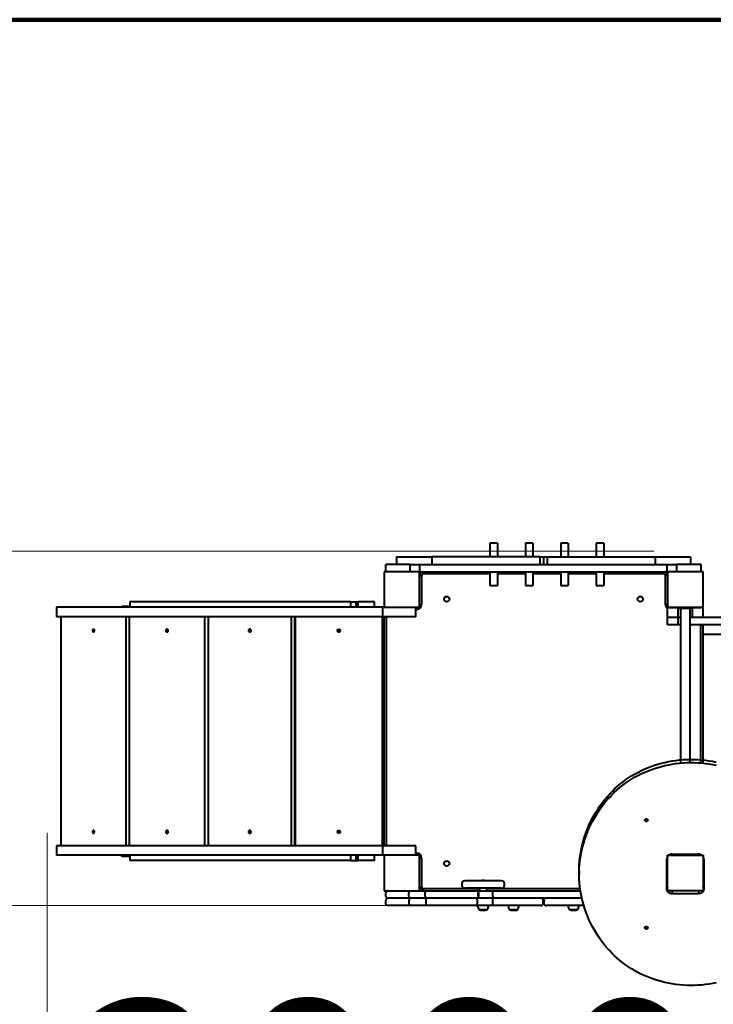
# Model space of a CAD drawing. Units: millimetres. Extents: x -803 to 11250, y -411 to 4907.
# Drawn here: x 1898 to 3855, y 2129 to 4907 of the extents above; entities that cross this region are included whole.
import ezdxf

# ---------------------------------------------------------------- set-up
doc = ezdxf.new("R2010")
doc.units = ezdxf.units.MM
doc.layers.add('DiKom', color=7, linetype='Continuous')
doc.styles.add('style1', font='arialbd.ttf', dxfattribs={"width": 0.8})
doc.dimstyles.new('1-50', dxfattribs={"dimtxt": 600, "dimasz": 300, "dimexe": 100, "dimexo": 0, "dimgap": 300, "dimtad": 1, "dimtxsty": 'style1', "dimcen": 200, "dimclrd": 7, "dimclre": 7, "dimclrt": 7, "dimadec": 1, "dimazin": 2, "dimtfac": 1, "dimtmove": 0, "dimatfit": 2, "dimfxl": 0, "dimlwd": 25, "dimlwe": 18, "dimarcsym": 0})

# ---------------------------------------------------------------- blocks, each defined once
blk = doc.blocks.new('*D0')
at = {"layer": 'Defpoints', "color": 0, "transparency": 16777216}
for p in [(1975.8, 2612.5), (4975.8, 2612.5), (1975.8, 1154.9)]:
    blk.add_point(p, dxfattribs=at)
at = {"layer": 'DiKom', "color": 7, "lineweight": 18, "transparency": 16777216}
for p, q in [((1975.8, 2612.5), (1975.8, 1054.9)), ((4975.8, 2612.5), (4975.8, 1054.9))]:
    blk.add_line(p, q, dxfattribs=at)
at = {"layer": 'DiKom', "color": 7, "lineweight": 25, "transparency": 16777216}
blk.add_line((4675.8, 1154.9), (2275.8, 1154.9), dxfattribs=at)
at = {"layer": 'DiKom', "color": 7, "transparency": 16777216}
for points in [[(2275.8, 1204.9), (2275.8, 1104.9), (1975.8, 1154.9)], [(4675.8, 1204.9), (4675.8, 1104.9), (4975.8, 1154.9)]]:
    blk.add_solid(points, dxfattribs=at)
at = {"layer": 'DiKom', "color": 7, "transparency": 16777216, "insert": (2937.8, 1761.2), "char_height": 600, "attachment_point": 5, "style": 'style1'}
blk.add_mtext('3000', dxfattribs=at)
blk = doc.blocks.new('*D1')
at = {"layer": 'Defpoints', "color": 0, "transparency": 16777216}
for p in [(1600, 3407), (3686.9, 3407), (3340.5, 2407)]:
    blk.add_point(p, dxfattribs=at)
at = {"layer": 'DiKom', "color": 7, "lineweight": 25, "transparency": 16777216}
for p, q in [((1600, 3707), (1600, 4007)), ((1600, 2407), (1600, 3407)), ((1600, 2107), (1600, 1807))]:
    blk.add_line(p, q, dxfattribs=at)
at = {"layer": 'DiKom', "color": 7, "lineweight": 18, "transparency": 16777216}
for p, q in [((3686.9, 3407), (1500, 3407)), ((3340.5, 2407), (1500, 2407))]:
    blk.add_line(p, q, dxfattribs=at)
at = {"layer": 'DiKom', "color": 7, "transparency": 16777216}
for points in [[(1550, 3707), (1650, 3707), (1600, 3407)], [(1550, 2107), (1650, 2107), (1600, 2407)]]:
    blk.add_solid(points, dxfattribs=at)
at = {"layer": 'DiKom', "color": 7, "transparency": 16777216, "insert": (993.6, 2907), "char_height": 600, "attachment_point": 5, "rotation": 90, "style": 'style1'}
blk.add_mtext('1000', dxfattribs=at)

msp = doc.modelspace()

# ---------------------------------------------------------------- linework, layer by layer
at = {"layer": 'DiKom', "color": 3, "lineweight": 200}
msp.add_line((1475.754, 4907.031), (5975.754, 4907.031), dxfattribs=at)
at = {"layer": 'DiKom', "color": 7, "linetype": 'Continuous', "lineweight": 40}
for p, q in [((3245.754, 3430.031), (3224.754, 3430.031)), ((3224.754, 3430.031), (3224.754, 3429.121)), ((3224.754, 3429.121), (3224.754, 3391.031)), ((3245.754, 3430.031), (3245.754, 3429.121)), ((3245.754, 3429.121), (3245.754, 3391.031)), ((3345.754, 3430.031), (3324.754, 3430.031)), ((3324.754, 3430.031), (3324.754, 3429.121)), ((3324.754, 3429.121), (3324.754, 3391.031)), ((3345.754, 3430.031), (3345.754, 3429.121)), ((3345.754, 3429.121), (3345.754, 3391.031)), ((3445.754, 3430.031), (3424.754, 3430.031)), ((3424.754, 3430.031), (3424.754, 3429.121)), ((3424.754, 3429.121), (3424.754, 3391.031)), ((3445.754, 3430.031), (3445.754, 3429.121)), ((3445.754, 3429.121), (3445.754, 3391.031)), ((3545.754, 3430.031), (3524.754, 3430.031)), ((3524.754, 3430.031), (3524.754, 3429.121)), ((3524.754, 3429.121), (3524.754, 3391.031)), ((3545.754, 3430.031), (3545.754, 3429.121)), ((3545.754, 3429.121), (3545.754, 3391.031)), ((2960.754, 3391.031), (2960.754, 3370.031)), ((2960.754, 3391.031), (3060.754, 3391.031)), ((3060.754, 3391.031), (3060.754, 3370.031)), ((3365.754, 3391.031), (3060.754, 3391.031)), ((3365.754, 3391.031), (3365.754, 3370.031)), ((3365.754, 3391.031), (3375.754, 3391.031)), ((3375.754, 3391.031), (3375.754, 3370.031)), ((3375.754, 3391.031), (3385.754, 3391.031)), ((3385.754, 3391.031), (3385.754, 3370.031)), ((3385.754, 3391.031), (3690.754, 3391.031)), ((3690.754, 3391.031), (3690.754, 3370.031)), ((3690.754, 3391.031), (3790.754, 3391.031)), ((3790.754, 3391.031), (3790.754, 3370.031)), ((2930.754, 3349.031), (2930.754, 3370.031)), ((3000.023, 3370.031), (2930.754, 3370.031)), ((3000.023, 3349.031), (3000.023, 3370.031)), ((3000.023, 3370.031), (3026.989, 3370.031)), ((3026.989, 3349.031), (3026.989, 3370.031)), ((3026.989, 3370.031), (3724.519, 3370.031)), ((3724.519, 3349.031), (3724.519, 3370.031)), ((3724.519, 3370.031), (3751.485, 3370.031)), ((3751.485, 3349.031), (3751.485, 3370.031)), ((3820.754, 3370.031), (3751.485, 3370.031)), ((3820.754, 3349.031), (3820.754, 3370.031)), ((2925.754, 3349.031), (2925.754, 3249.031)), ((3025.754, 3349.031), (2925.754, 3349.031)), ((3025.754, 3349.031), (3026.989, 3349.031)), ((3025.754, 3249.031), (3025.754, 3349.031)), ((3025.754, 3339.031), (3031.754, 3339.031)), ((3026.989, 3349.031), (3724.519, 3349.031)), ((3031.754, 3339.031), (3031.754, 3257.031)), ((3035.754, 3349.031), (3035.754, 3343.031)), ((3224.754, 3343.031), (3035.754, 3343.031)), ((3224.754, 3349.031), (3224.754, 3310.031)), ((3245.754, 3349.031), (3245.754, 3310.031)), ((3324.754, 3343.031), (3245.754, 3343.031)), ((3324.754, 3349.031), (3324.754, 3310.031)), ((3345.754, 3349.031), (3345.754, 3310.031)), ((3424.754, 3343.031), (3345.754, 3343.031)), ((3424.754, 3349.031), (3424.754, 3310.031)), ((3445.754, 3349.031), (3445.754, 3310.031)), ((3524.754, 3343.031), (3445.754, 3343.031)), ((3524.754, 3349.031), (3524.754, 3310.031)), ((3545.754, 3349.031), (3545.754, 3310.031)), ((3715.754, 3343.031), (3545.754, 3343.031)), ((3715.754, 3349.031), (3715.754, 3343.031)), ((3725.754, 3339.031), (3719.754, 3339.031)), ((3719.754, 3257.031), (3719.754, 3339.031)), ((3724.519, 3349.031), (3725.754, 3349.031)), ((3725.754, 3349.031), (3725.754, 3249.031)), ((3825.754, 3349.031), (3725.754, 3349.031)), ((3825.754, 3249.031), (3825.754, 3349.031)), ((3224.754, 3310.031), (3245.754, 3310.031)), ((3324.754, 3310.031), (3345.754, 3310.031)), ((3424.754, 3310.031), (3445.754, 3310.031)), ((3524.754, 3310.031), (3545.754, 3310.031)), ((2185.754, 3249.031), (2185.754, 3252.031)), ((2185.754, 3252.031), (2208.547, 3252.031)), ((2208.547, 3264.031), (2208.547, 3249.031)), ((2209.283, 3264.031), (2208.547, 3264.031)), ((2209.283, 3249.031), (2209.283, 3264.031)), ((2832.3, 3264.031), (2209.283, 3264.031)), ((2832.3, 3249.031), (2832.3, 3264.031)), ((2832.3, 3264.031), (2847.098, 3264.031)), ((2847.098, 3249.031), (2847.098, 3264.031)), ((2847.098, 3264.031), (2852.622, 3264.031)), ((2852.622, 3249.031), (2852.622, 3264.031)), ((2899.009, 3264.031), (2852.622, 3264.031)), ((2899.009, 3249.031), (2899.009, 3264.031)), ((3025.754, 3257.031), (3031.754, 3257.031)), ((3725.754, 3257.031), (3719.754, 3257.031)), ((2001.643, 3249.031), (2001.643, 3222.031)), ((2002.823, 3249.031), (2001.643, 3249.031)), ((2002.823, 3222.031), (2002.823, 3249.031)), ((2922.704, 3249.031), (2002.823, 3249.031)), ((2922.704, 3222.031), (2922.704, 3249.031)), ((2925.754, 3249.031), (2922.704, 3249.031)), ((2925.754, 3249.031), (3025.754, 3249.031)), ((3015.754, 3222.031), (3015.754, 3249.031)), ((3017.754, 3243.031), (3015.754, 3243.031)), ((3017.754, 3249.031), (3017.754, 3243.031)), ((3725.754, 3249.031), (3825.754, 3249.031)), ((3725.754, 3220.031), (3725.754, 3247.031)), ((3725.754, 3247.031), (3725.766, 3247.031)), ((3725.766, 3220.031), (3725.766, 3247.031)), ((3755.767, 3247.031), (3725.766, 3247.031)), ((3733.754, 3249.031), (3733.754, 3247.031)), ((3755.754, 3245.031), (3755.754, 3249.031)), ((3795.754, 3245.031), (3755.754, 3245.031)), ((3755.767, 3220.031), (3755.767, 3245.031)), ((3762.254, 3245.031), (3762.254, 2809.462)), ((3789.254, 2810.846), (3789.254, 3245.031)), ((3795.754, 3245.031), (3795.754, 3249.031)), ((3795.754, 3247.031), (3795.777, 3247.031)), ((3795.777, 3220.031), (3795.777, 3247.031)), ((3825.773, 3247.031), (3795.777, 3247.031)), ((3815.754, 3249.031), (3815.754, 3247.031)), ((3825.773, 3220.031), (3825.773, 3247.031)), ((2002.823, 3222.031), (2001.643, 3222.031)), ((2922.704, 3222.031), (2002.823, 3222.031)), ((2014.135, 3222.031), (2014.135, 2576.031)), ((2198.173, 2576.031), (2198.173, 3222.031)), ((2206.861, 3222.031), (2206.861, 2576.031)), ((2420.15, 2576.031), (2420.15, 3222.031)), ((2429.94, 3222.031), (2429.94, 2576.031)), ((2664.425, 2576.031), (2664.425, 3222.031)), ((2673.789, 2576.031), (2673.789, 3222.031)), ((2674.95, 3222.031), (2674.95, 2576.031)), ((2921.776, 2576.031), (2921.776, 3222.031)), ((3015.754, 3222.031), (2922.704, 3222.031)), ((2925.754, 2576.031), (2925.754, 3222.031)), ((2931.754, 3222.031), (2931.754, 2576.031)), ((3725.754, 3199.031), (3725.754, 3220.031)), ((3725.766, 3220.031), (3725.754, 3220.031)), ((3725.766, 3199.031), (3725.754, 3199.031)), ((3725.766, 3199.031), (3725.766, 3220.031)), ((3755.766, 3220.031), (3725.766, 3220.031)), ((3755.767, 3220.031), (3725.766, 3220.031)), ((3755.766, 3199.031), (3725.766, 3199.031)), ((3755.766, 3199.031), (3755.766, 3220.031)), ((3762.254, 3220.031), (3755.766, 3220.031)), ((3762.254, 3199.031), (3755.766, 3199.031)), ((3906.917, 3220.031), (3789.254, 3220.031)), ((3906.917, 3199.031), (3789.254, 3199.031)), ((3819.754, 2809.726), (3819.754, 3199.031)), ((3825.754, 3172.031), (3825.754, 3199.031)), ((3925.754, 3172.031), (3825.754, 3172.031)), ((3825.754, 2809.159), (3825.754, 3172.031)), ((3555.862, 2715.037), (3555.862, 2706.157)), ((2001.643, 2576.031), (2001.643, 2549.031)), ((2002.823, 2576.031), (2001.643, 2576.031)), ((2002.823, 2549.031), (2002.823, 2576.031)), ((2922.704, 2576.031), (2002.823, 2576.031)), ((2922.704, 2549.031), (2922.704, 2576.031)), ((3015.754, 2576.031), (2922.704, 2576.031)), ((3015.754, 2549.031), (3015.754, 2576.031)), ((2002.823, 2549.031), (2001.643, 2549.031)), ((2922.704, 2549.031), (2002.823, 2549.031)), ((2185.754, 2546.031), (2185.754, 2549.031)), ((2208.547, 2546.031), (2185.754, 2546.031)), ((2208.547, 2549.031), (2208.547, 2534.031)), ((2209.283, 2534.031), (2208.547, 2534.031)), ((2209.283, 2534.031), (2209.283, 2549.031)), ((2832.3, 2534.031), (2209.283, 2534.031)), ((2832.3, 2534.031), (2832.3, 2549.031)), ((2832.3, 2534.031), (2847.098, 2534.031)), ((2847.098, 2534.031), (2847.098, 2549.031)), ((2847.098, 2534.031), (2852.622, 2534.031)), ((2852.622, 2534.031), (2852.622, 2549.031)), ((2899.009, 2534.031), (2852.622, 2534.031)), ((2899.009, 2534.031), (2899.009, 2549.031)), ((2925.754, 2549.031), (2922.704, 2549.031)), ((2925.754, 2549.031), (2925.754, 2449.031)), ((3025.754, 2549.031), (2925.754, 2549.031)), ((3015.754, 2555.031), (3017.754, 2555.031)), ((3017.754, 2555.031), (3017.754, 2549.031)), ((3025.754, 2449.031), (3025.754, 2549.031)), ((3031.754, 2541.031), (3025.754, 2541.031)), ((3031.754, 2541.031), (3031.754, 2459.031)), ((3723.754, 2453.744), (3723.754, 2538.858)), ((3725.754, 2449.031), (3725.754, 2549.031)), ((3725.754, 2549.031), (3825.754, 2549.031)), ((3738.754, 2552.451), (3812.754, 2552.451)), ((3825.754, 2549.031), (3825.754, 2449.031)), ((3827.754, 2538.858), (3827.754, 2453.744)), ((3476.265, 2505.181), (3476.265, 2496.301)), ((3257.468, 2477.031), (3153.468, 2477.031)), ((3197.968, 2477.363), (3197.968, 2477.031)), ((3199.545, 2477.363), (3197.968, 2477.363)), ((3212.968, 2477.363), (3199.545, 2477.363)), ((3212.968, 2477.031), (3212.968, 2477.363)), ((2925.754, 2449.031), (3025.754, 2449.031)), ((3031.754, 2459.031), (3025.754, 2459.031)), ((3025.754, 2449.031), (3044.935, 2449.031)), ((3035.754, 2455.031), (3035.754, 2449.031)), ((3035.754, 2455.031), (3194.968, 2455.031)), ((3044.935, 2449.031), (3188.706, 2449.031)), ((3145.468, 2469.031), (3145.468, 2464.031)), ((3257.468, 2456.031), (3153.468, 2456.031)), ((3188.706, 2449.031), (3232.312, 2449.031)), ((3194.968, 2456.031), (3194.968, 2449.031)), ((3215.968, 2449.031), (3215.968, 2456.031)), ((3215.968, 2455.031), (3479.072, 2455.031)), ((3232.312, 2449.031), (3479.896, 2449.031)), ((3265.468, 2464.031), (3265.468, 2469.031)), ((3825.754, 2449.031), (3725.754, 2449.031)), ((3738.754, 2449.031), (3738.754, 2440.151)), ((3812.754, 2449.031), (3812.754, 2440.151)), ((2930.82, 2434.031), (2930.82, 2443.031)), ((2930.82, 2413.031), (2930.82, 2422.031)), ((2996.563, 2428.031), (2936.82, 2428.031)), ((2996.164, 2434.031), (2996.164, 2443.031)), ((2996.488, 2413.031), (2996.488, 2422.031)), ((3044.935, 2428.031), (2996.563, 2428.031)), ((3041.988, 2434.031), (3041.988, 2443.031)), ((3044.604, 2413.031), (3044.604, 2422.031)), ((3188.706, 2428.031), (3044.935, 2428.031)), ((3232.312, 2428.031), (3188.706, 2428.031)), ((3189.056, 2413.031), (3189.056, 2422.031)), ((3191.639, 2434.031), (3191.639, 2443.031)), ((3192.03, 2443.031), (3191.639, 2443.031)), ((3192.03, 2434.031), (3191.639, 2434.031)), ((3192.03, 2443.031), (3192.03, 2434.031)), ((3483.882, 2428.031), (3232.312, 2428.031)), ((3232.446, 2413.031), (3232.446, 2422.031)), ((3233.168, 2434.031), (3233.168, 2443.031)), ((3374.811, 2413.031), (3374.811, 2422.031)), ((3376.837, 2422.031), (3376.837, 2413.031)), ((3376.839, 2422.031), (3376.837, 2422.031)), ((3376.839, 2422.031), (3376.839, 2413.031)), ((3812.754, 2440.151), (3738.754, 2440.151)), ((2997.255, 2407.031), (2936.831, 2407.031)), ((3047.752, 2407.031), (2997.255, 2407.031)), ((3185.72, 2407.031), (3047.752, 2407.031)), ((3231.59, 2407.031), (3185.72, 2407.031)), ((3216.268, 2395.031), (3194.668, 2395.031)), ((3200.653, 2394.429), (3200.653, 2394.373)), ((3201.901, 2394.031), (3202.129, 2394.02)), ((3203.814, 2393.982), (3203.464, 2393.985)), ((3203.993, 2393.978), (3204.24, 2393.978)), ((3204.706, 2393.978), (3205.557, 2393.978)), ((3206.769, 2393.98), (3206.154, 2393.979)), ((3206.162, 2393.978), (3206.855, 2393.978)), ((3206.855, 2393.978), (3206.943, 2393.978)), ((3208.355, 2394.003), (3208.593, 2394.012)), ((3364.855, 2407.031), (3231.59, 2407.031)), ((3302.018, 2395.031), (3280.418, 2395.031)), ((3287.024, 2394.071), (3286.891, 2394.077)), ((3287.315, 2394.051), (3287.51, 2394.043)), ((3288.386, 2394.005), (3288.08, 2394.016)), ((3289.852, 2393.978), (3290.479, 2393.978)), ((3289.874, 2393.979), (3289.856, 2393.979)), ((3290.479, 2393.978), (3291.541, 2393.978)), ((3290.776, 2393.98), (3290.493, 2393.979)), ((3291.678, 2393.981), (3291.876, 2393.98)), ((3291.881, 2393.978), (3291.955, 2393.978)), ((3291.957, 2393.978), (3292.693, 2393.978)), ((3295.315, 2394.085), (3294.703, 2394.112)), ((3295.328, 2394.135), (3295.315, 2394.134)), ((3297.302, 2394.236), (3295.328, 2394.135)), ((3295.364, 2394.171), (3297.022, 2394.225)), ((3296.637, 2394.165), (3297.111, 2394.212)), ((3297.34, 2394.265), (3297.256, 2394.403)), ((3297.616, 2394.458), (3297.616, 2394.409)), ((3297.625, 2394.41), (3297.616, 2394.409)), ((3297.616, 2394.409), (3297.731, 2394.288)), ((3297.625, 2394.46), (3297.625, 2394.41)), ((3368.811, 2407.031), (3364.855, 2407.031)), ((3376.837, 2413.031), (3376.839, 2413.031)), ((3382.839, 2407.031), (3382.837, 2407.031)), ((3386.796, 2407.031), (3382.839, 2407.031)), ((3489.39, 2407.031), (3386.796, 2407.031)), ((3471.231, 2395.031), (3449.631, 2395.031)), ((3456.369, 2394.064), (3456.159, 2394.077)), ((3456.597, 2394.051), (3456.84, 2394.038)), ((3457.688, 2394.002), (3457.386, 2394.016)), ((3459.046, 2393.979), (3458.969, 2393.979)), ((3459.025, 2393.978), (3459.843, 2393.978)), ((3459.843, 2393.978), (3460.893, 2393.978)), ((3460.17, 2393.98), (3459.848, 2393.979)), ((3460.957, 2393.978), (3461.276, 2393.978)), ((3461.294, 2393.978), (3461.906, 2393.978)), ((3464.816, 2394.135), (3464.802, 2394.134)), ((3466.543, 2394.236), (3464.816, 2394.135)), ((3464.908, 2394.171), (3466.36, 2394.225)), ((3466.693, 2394.265), (3466.861, 2394.403)), ((3467.173, 2394.409), (3466.986, 2394.288)), ((3467.173, 2394.449), (3467.173, 2394.409)), ((3467.182, 2394.41), (3467.173, 2394.409)), ((3467.182, 2394.45), (3467.182, 2394.41))]:
    msp.add_line(p, q, dxfattribs=at)
at = {"layer": 'DiKom', "color": 7, "linetype": 'Continuous', "lineweight": 40, "flags": 128}
for points in [[(2106.154, 3179.031), (2107.022, 3179.209), (2107.813, 3179.726), (2108.456, 3180.537), (2108.895, 3181.57), (2109.09, 3182.732), (2109.025, 3183.921), (2108.704, 3185.031), (2108.157, 3185.963), (2107.432, 3186.635), (2106.593, 3186.986), (2105.715, 3186.986), (2104.876, 3186.635), (2104.151, 3185.963), (2103.604, 3185.031), (2103.283, 3183.921), (2103.217, 3182.732), (2103.413, 3181.57), (2103.852, 3180.537), (2104.495, 3179.726), (2105.286, 3179.209), (2106.154, 3179.031)], [(2313.505, 3179.031), (2314.511, 3179.209), (2315.428, 3179.726), (2316.173, 3180.537), (2316.682, 3181.57), (2316.908, 3182.732), (2316.832, 3183.921), (2316.461, 3185.031), (2315.826, 3185.963), (2314.986, 3186.635), (2314.014, 3186.986), (2312.997, 3186.986), (2312.024, 3186.635), (2311.184, 3185.963), (2310.55, 3185.031), (2310.178, 3183.921), (2310.102, 3182.732), (2310.328, 3181.57), (2310.837, 3180.537), (2311.583, 3179.726), (2312.499, 3179.209), (2313.505, 3179.031)], [(2547.183, 3179.031), (2548.289, 3179.209), (2549.296, 3179.726), (2550.116, 3180.537), (2550.675, 3181.57), (2550.924, 3182.732), (2550.841, 3183.921), (2550.432, 3185.031), (2549.735, 3185.963), (2548.811, 3186.635), (2547.742, 3186.986), (2546.624, 3186.986), (2545.555, 3186.635), (2544.631, 3185.963), (2543.934, 3185.031), (2543.525, 3183.921), (2543.442, 3182.732), (2543.69, 3181.57), (2544.25, 3180.537), (2545.07, 3179.726), (2546.077, 3179.209), (2547.183, 3179.031)], [(3555.862, 2715.037), (3562.401, 2722.372), (3569.216, 2729.497), (3576.3, 2736.404), (3583.644, 2743.084), (3591.24, 2749.53), (3599.077, 2755.732), (3607.147, 2761.685), (3615.44, 2767.38), (3623.946, 2772.812), (3632.655, 2777.972), (3641.556, 2782.856), (3650.638, 2787.458), (3659.892, 2791.771), (3669.304, 2795.791), (3678.865, 2799.512), (3688.563, 2802.931), (3698.385, 2806.043), (3708.321, 2808.844), (3718.358, 2811.332), (3728.484, 2813.502), (3738.687, 2815.353), (3748.955, 2816.882), (3759.275, 2818.088), (3769.635, 2818.969), (3780.022, 2819.523), (3790.425, 2819.751), (3800.83, 2819.651), (3811.225, 2819.225), (3821.597, 2818.472), (3831.934, 2817.394), (3842.224, 2815.992), (3852.454, 2814.267), (3862.612, 2812.221)], [(3555.862, 2706.157), (3562.401, 2713.492), (3569.216, 2720.618), (3576.3, 2727.525), (3583.644, 2734.205), (3591.24, 2740.65), (3599.077, 2746.852), (3607.147, 2752.805), (3615.44, 2758.501), (3623.946, 2763.932), (3632.655, 2769.093), (3641.556, 2773.977), (3650.638, 2778.578), (3659.892, 2782.891), (3669.304, 2786.911), (3678.865, 2790.632), (3688.563, 2794.051), (3698.385, 2797.163), (3708.321, 2799.964), (3718.358, 2802.452), (3728.484, 2804.623), (3738.687, 2806.474), (3748.955, 2808.003), (3759.275, 2809.208), (3769.635, 2810.089), (3780.022, 2810.643), (3790.425, 2810.871), (3800.83, 2810.772), (3811.225, 2810.345), (3821.597, 2809.593), (3831.934, 2808.514), (3842.224, 2807.112), (3852.454, 2805.387), (3862.612, 2803.342)], [(3476.265, 2505.181), (3476.309, 2510.437), (3476.666, 2520.944), (3477.38, 2531.435), (3478.451, 2541.902), (3479.876, 2552.335), (3481.655, 2562.722), (3483.786, 2573.055), (3486.268, 2583.323), (3489.097, 2593.518), (3492.271, 2603.628), (3495.787, 2613.645), (3499.642, 2623.56), (3503.832, 2633.362), (3508.353, 2643.042), (3513.201, 2652.592), (3518.371, 2662.002), (3523.858, 2671.263), (3529.658, 2680.367), (3535.764, 2689.305), (3542.17, 2698.068), (3548.872, 2706.648), (3555.862, 2715.037)], [(3555.862, 2286.445), (3548.872, 2294.834), (3542.17, 2303.414), (3535.764, 2312.177), (3529.658, 2321.115), (3523.858, 2330.219), (3518.371, 2339.48), (3513.201, 2348.89), (3508.353, 2358.44), (3503.832, 2368.12), (3499.642, 2377.922), (3495.787, 2387.837), (3492.271, 2397.854), (3489.097, 2407.964), (3486.268, 2418.159), (3483.786, 2428.427), (3481.655, 2438.76), (3479.876, 2449.147), (3478.451, 2459.58), (3477.38, 2470.047), (3476.666, 2480.538), (3476.309, 2491.045), (3476.309, 2501.557), (3476.666, 2512.064), (3477.38, 2522.556), (3478.451, 2533.023), (3479.876, 2543.455), (3481.655, 2553.842), (3483.786, 2564.175), (3486.268, 2574.444), (3489.097, 2584.638), (3492.271, 2594.749), (3495.787, 2604.766), (3499.642, 2614.68), (3503.832, 2624.482), (3508.353, 2634.163), (3513.201, 2643.713), (3518.371, 2653.122), (3523.858, 2662.384), (3529.658, 2671.487), (3535.764, 2680.425), (3542.17, 2689.188), (3548.872, 2697.768), (3555.862, 2706.157)], [(3665.754, 2651.75), (3666.933, 2651.589), (3668.007, 2651.12), (3668.881, 2650.385), (3669.478, 2649.449), (3669.743, 2648.396), (3669.654, 2647.318), (3669.218, 2646.313), (3668.475, 2645.468), (3667.49, 2644.859), (3666.35, 2644.541), (3665.158, 2644.541), (3664.019, 2644.859), (3663.033, 2645.468), (3662.29, 2646.313), (3661.854, 2647.318), (3661.765, 2648.396), (3662.031, 2649.449), (3662.627, 2650.385), (3663.501, 2651.12), (3664.575, 2651.589), (3665.754, 2651.75)], [(2106.154, 2611.031), (2107.022, 2611.209), (2107.813, 2611.726), (2108.456, 2612.537), (2108.895, 2613.57), (2109.09, 2614.732), (2109.025, 2615.921), (2108.704, 2617.031), (2108.157, 2617.963), (2107.432, 2618.635), (2106.593, 2618.986), (2105.715, 2618.986), (2104.876, 2618.635), (2104.151, 2617.963), (2103.604, 2617.031), (2103.283, 2615.921), (2103.217, 2614.732), (2103.413, 2613.57), (2103.852, 2612.537), (2104.495, 2611.726), (2105.286, 2611.209), (2106.154, 2611.031)], [(2313.505, 2611.031), (2314.511, 2611.209), (2315.428, 2611.726), (2316.173, 2612.537), (2316.682, 2613.57), (2316.908, 2614.732), (2316.832, 2615.921), (2316.461, 2617.031), (2315.826, 2617.963), (2314.986, 2618.635), (2314.014, 2618.986), (2312.997, 2618.986), (2312.024, 2618.635), (2311.184, 2617.963), (2310.55, 2617.031), (2310.178, 2615.921), (2310.102, 2614.732), (2310.328, 2613.57), (2310.837, 2612.537), (2311.583, 2611.726), (2312.499, 2611.209), (2313.505, 2611.031)], [(2547.183, 2611.031), (2548.289, 2611.209), (2549.296, 2611.726), (2550.116, 2612.537), (2550.675, 2613.57), (2550.924, 2614.732), (2550.841, 2615.921), (2550.432, 2617.031), (2549.735, 2617.963), (2548.811, 2618.635), (2547.742, 2618.986), (2546.624, 2618.986), (2545.555, 2618.635), (2544.631, 2617.963), (2543.934, 2617.031), (2543.525, 2615.921), (2543.442, 2614.732), (2543.69, 2613.57), (2544.25, 2612.537), (2545.07, 2611.726), (2546.077, 2611.209), (2547.183, 2611.031)], [(3188.706, 2449.031), (3189.278, 2448.916), (3189.828, 2448.574), (3190.335, 2448.02), (3190.78, 2447.274), (3191.145, 2446.364), (3191.416, 2445.327), (3191.583, 2444.201), (3191.639, 2443.031)], [(3192.03, 2443.031), (3191.966, 2444.201), (3191.777, 2445.327), (3191.47, 2446.364), (3191.056, 2447.274), (3190.552, 2448.02), (3189.978, 2448.574), (3189.354, 2448.916), (3188.706, 2449.031)], [(3233.168, 2443.031), (3233.152, 2444.201), (3233.103, 2445.327), (3233.024, 2446.364), (3232.917, 2447.274), (3232.788, 2448.02), (3232.64, 2448.574), (3232.479, 2448.916), (3232.312, 2449.031)], [(3738.754, 2440.151), (3736.408, 2440.319), (3734.119, 2440.817), (3731.944, 2441.633), (3729.937, 2442.747), (3728.147, 2444.133), (3726.619, 2445.754), (3725.389, 2447.573), (3724.488, 2449.544), (3723.939, 2451.618), (3723.754, 2453.744)], [(3827.754, 2453.744), (3827.569, 2451.618), (3827.02, 2449.544), (3826.119, 2447.573), (3824.889, 2445.754), (3823.361, 2444.133), (3821.571, 2442.747), (3819.564, 2441.633), (3817.389, 2440.817), (3815.101, 2440.319), (3812.754, 2440.151)], [(3044.604, 2422.031), (3044.664, 2423.201), (3044.844, 2424.327), (3045.134, 2425.364), (3045.526, 2426.274), (3046.003, 2427.02), (3046.548, 2427.574), (3047.138, 2427.916), (3047.752, 2428.031)], [(3189.056, 2422.031), (3188.992, 2423.201), (3188.802, 2424.327), (3188.494, 2425.364), (3188.079, 2426.274), (3187.573, 2427.02), (3186.997, 2427.574), (3186.371, 2427.916), (3185.72, 2428.031)], [(3191.639, 2434.031), (3191.583, 2432.86), (3191.416, 2431.735), (3191.145, 2430.697), (3190.78, 2429.788), (3190.335, 2429.042), (3189.828, 2428.488), (3189.278, 2428.146), (3188.706, 2428.031)], [(3192.03, 2434.031), (3191.966, 2432.86), (3191.777, 2431.735), (3191.47, 2430.697), (3191.056, 2429.788), (3190.552, 2429.042), (3189.978, 2428.488), (3189.354, 2428.146), (3188.706, 2428.031)], [(3233.168, 2434.031), (3233.152, 2432.86), (3233.103, 2431.735), (3233.024, 2430.697), (3232.917, 2429.788), (3232.788, 2429.042), (3232.64, 2428.488), (3232.479, 2428.146), (3232.312, 2428.031)], [(3047.752, 2407.031), (3047.138, 2407.146), (3046.548, 2407.488), (3046.003, 2408.042), (3045.526, 2408.788), (3045.134, 2409.698), (3044.844, 2410.735), (3044.664, 2411.86), (3044.604, 2413.031)], [(3185.72, 2407.031), (3186.371, 2407.146), (3186.997, 2407.488), (3187.573, 2408.042), (3188.079, 2408.788), (3188.494, 2409.698), (3188.802, 2410.735), (3188.992, 2411.86), (3189.056, 2413.031)], [(3665.754, 2348.102), (3666.933, 2347.941), (3668.007, 2347.472), (3668.881, 2346.737), (3669.478, 2345.802), (3669.743, 2344.748), (3669.654, 2343.671), (3669.218, 2342.665), (3668.475, 2341.82), (3667.49, 2341.211), (3666.35, 2340.893), (3665.158, 2340.893), (3664.019, 2341.211), (3663.033, 2341.82), (3662.29, 2342.665), (3661.854, 2343.671), (3661.765, 2344.748), (3662.031, 2345.802), (3662.627, 2346.737), (3663.501, 2347.472), (3664.575, 2347.941), (3665.754, 2348.102)], [(3862.612, 2189.261), (3852.454, 2187.215), (3842.224, 2185.49), (3831.934, 2184.088), (3821.597, 2183.01), (3811.225, 2182.257), (3800.83, 2181.831), (3790.425, 2181.731), (3780.022, 2181.959), (3769.635, 2182.513), (3759.275, 2183.394), (3748.955, 2184.6), (3738.687, 2186.129), (3728.484, 2187.98), (3718.358, 2190.15), (3708.321, 2192.638), (3698.385, 2195.439), (3688.563, 2198.551), (3678.865, 2201.97), (3669.304, 2205.691), (3659.892, 2209.711), (3650.638, 2214.024), (3641.556, 2218.626), (3632.655, 2223.51), (3623.946, 2228.67), (3615.44, 2234.102), (3607.147, 2239.797), (3599.077, 2245.75), (3591.24, 2251.952), (3583.644, 2258.398), (3576.3, 2265.078), (3569.216, 2271.985), (3562.401, 2279.11), (3555.862, 2286.445)]]:
    msp.add_lwpolyline(points, dxfattribs=at)
at = {"layer": 'DiKom', "color": 7, "linetype": 'Continuous', "lineweight": 40}
for centre, radius in [((3102.754, 3272.031), 7.5), ((3648.754, 3272.031), 7.5), ((2798.372, 3182.996), 3.965), ((2798.372, 2614.996), 3.965), ((3102.754, 2526.031), 7.5)]:
    msp.add_circle(centre, radius, dxfattribs=at)
for centre, radius, start, end in [((3035.754, 3339.031), 10, 90, 180), ((3035.754, 3339.031), 4, 90, 180), ((3715.754, 3339.031), 10, 0, 90), ((3715.754, 3339.031), 4, 0, 90), ((3017.754, 3257.031), 14, 270, 0), ((3733.754, 3257.031), 14, 180, 235.152267), ((3815.754, 3239.031), 10, 53.130102, 90), ((2802.724, 3183.031), 4.025, 123.427977, 236.572023), ((2802.724, 2615.031), 4.025, 123.427894, 236.572106), ((3017.754, 2541.031), 14, 0, 90), ((3736.432, 2538.797), 12.683, 147.348713, 179.723804), ((3738.666, 2536.489), 15.963, 89.682341, 128.212143), ((3812.896, 2536.638), 15.814, 51.599143, 90.513791), ((3815.076, 2538.797), 12.683, 0.276196, 32.651287), ((3153.468, 2469.031), 8, 90, 180), ((3205.468, 2450.059), 28.315, 74.640334, 105.359666), ((3257.468, 2469.031), 8, 0, 90), ((2936.82, 2443.031), 6, 90, 180), ((3019.01, 2444.524), 22.895, 168.647945, 183.740188), ((3035.754, 2459.031), 10, 180, 270), ((3035.754, 2459.031), 4, 180, 270), ((3153.468, 2464.031), 8, 180, 270), ((3257.468, 2464.031), 8, 270, 0), ((3736.432, 2462.685), 12.683, 180.276196, 212.651287), ((3815.076, 2462.685), 12.683, 327.348713, 359.723804), ((2936.82, 2434.031), 6, 180, 270), ((3019.01, 2432.537), 22.895, 176.259836, 191.351956), ((3368.811, 2422.031), 6, 0, 90), ((3382.837, 2422.031), 6, 90, 179.999129), ((3382.839, 2422.031), 6, 90, 179.999129), ((3209.145, 2407.191), 18.677, 180.490933, 220.621157), ((3203.993, 2435.814), 41.836, 257.120378, 266.691663), ((3203.993, 2435.814), 41.836, 268.887787, 270), ((3206.943, 2435.814), 41.836, 270, 271.610833), ((3206.943, 2435.814), 41.836, 272.257682, 282.879622), ((3201.791, 2407.191), 18.677, 319.378843, 359.509067), ((3294.895, 2407.191), 18.677, 180.490933, 220.621157), ((3289.743, 2435.814), 41.836, 257.120378, 265.934085), ((3289.743, 2435.814), 41.836, 265.934085, 266.27559), ((3289.743, 2435.814), 41.836, 266.942225, 268.139729), ((3289.743, 2435.814), 41.836, 268.806931, 269.524451), ((3292.693, 2435.814), 41.836, 272.79057, 273.990085), ((3292.693, 2435.814), 41.836, 276.431275, 282.879622), ((3287.541, 2407.191), 18.677, 319.378843, 359.509067), ((3368.811, 2413.031), 6, 270, 0), ((3382.837, 2413.031), 6, 179.999129, 270), ((3382.839, 2413.031), 6, 179.999129, 270), ((3464.108, 2407.191), 18.677, 180.490933, 220.621157), ((3458.957, 2435.814), 41.836, 257.120378, 260.829754), ((3458.957, 2435.814), 41.836, 264.960653, 266.455621), ((3458.957, 2435.814), 41.836, 267.101473, 268.26248), ((3458.957, 2435.814), 41.836, 268.908192, 269.386446), ((3461.906, 2435.814), 41.836, 272.991253, 274.295145), ((3461.906, 2435.814), 41.836, 275.157427, 275.855835), ((3461.906, 2435.814), 41.836, 278.055811, 278.138461), ((3461.906, 2435.814), 41.836, 278.138461, 282.879622), ((3456.755, 2407.191), 18.677, 319.378843, 359.509067)]:
    msp.add_arc(centre, radius, start, end, dxfattribs=at)
for points, knots in [([(3044.935, 2449.031), (3044.926, 2449.031), (3044.709, 2449.03), (3044.162, 2448.899), (3043.342, 2448.214), (3042.594, 2446.849), (3042.086, 2445.054), (3042.021, 2443.705), (3041.988, 2443.031)], [0, 0, 0, 0, 0.00597291, 0.14175678, 0.35646877, 0.57102866, 0.78551463, 1, 1, 1, 1]), ([(2936.831, 2428.031), (2936.82, 2428.031), (2936.366, 2428.03), (2935.239, 2427.899), (2933.558, 2427.201), (2932.045, 2425.835), (2931.018, 2424.046), (2930.886, 2422.703), (2930.82, 2422.031)], [0, 0, 0, 0, 0.00345923, 0.14540284, 0.36016344, 0.57378043, 0.78687948, 1, 1, 1, 1]), ([(2997.255, 2428.031), (2997.253, 2428.031), (2997.195, 2428.03), (2997.051, 2427.9), (2996.836, 2427.212), (2996.643, 2425.846), (2996.513, 2424.052), (2996.496, 2422.705), (2996.488, 2422.031)], [0, 0, 0, 0, 0.00476812, 0.14246911, 0.35720446, 0.57158299, 0.78578735, 1, 1, 1, 1]), ([(3041.988, 2434.031), (3042.021, 2433.357), (3042.086, 2432.008), (3042.594, 2430.213), (3043.342, 2428.848), (3044.162, 2428.162), (3044.709, 2428.033), (3044.926, 2428.031), (3044.935, 2428.031)], [0, 0, 0, 0, 0.21449119, 0.42897671, 0.64353194, 0.85824348, 0.99402708, 1, 1, 1, 1]), ([(3232.446, 2422.031), (3232.433, 2422.817), (3232.408, 2424.39), (3232.21, 2426.373), (3231.927, 2427.76), (3231.702, 2427.941), (3231.59, 2428.031)], [0, 0, 0, 0, 0.24999917, 0.50000273, 0.75000072, 1, 1, 1, 1]), ([(2936.831, 2407.031), (2936.82, 2407.031), (2936.366, 2407.031), (2935.239, 2407.163), (2933.558, 2407.861), (2932.045, 2409.226), (2931.018, 2411.015), (2930.886, 2412.359), (2930.82, 2413.031)], [0, 0, 0, 0, 0.00345924, 0.1454031, 0.36016651, 0.57377967, 0.7868791, 1, 1, 1, 1]), ([(2997.255, 2407.031), (2997.253, 2407.031), (2997.195, 2407.032), (2997.051, 2407.162), (2996.836, 2407.85), (2996.643, 2409.216), (2996.513, 2411.01), (2996.496, 2412.357), (2996.488, 2413.031)], [0, 0, 0, 0, 0.00476816, 0.14246973, 0.35720598, 0.57158119, 0.78578645, 1, 1, 1, 1]), ([(3198.454, 2394.442), (3198.8, 2394.428), (3199.492, 2394.401), (3200.183, 2394.434), (3200.529, 2394.45)], [0, 0, 0, 0, 0.49987825, 1, 1, 1, 1]), ([(3199.474, 2394.276), (3199.307, 2394.3), (3198.967, 2394.351), (3198.627, 2394.411), (3198.454, 2394.442)], [0, 0, 0, 0, 0.48942675, 1, 1, 1, 1]), ([(3200.653, 2394.373), (3200.388, 2394.363), (3199.858, 2394.344), (3199.327, 2394.359), (3199.062, 2394.366)], [0, 0, 0, 0, 0.5001016, 1, 1, 1, 1]), ([(3199.062, 2394.366), (3199.167, 2394.349), (3199.373, 2394.315), (3199.579, 2394.285), (3199.681, 2394.27)], [0, 0, 0, 0, 0.51024512, 1, 1, 1, 1]), ([(3201.845, 2394.095), (3201.64, 2394.098), (3201.336, 2394.102), (3200.803, 2394.134), (3200.386, 2394.167), (3199.926, 2394.214), (3199.639, 2394.253), (3199.474, 2394.276)], [0, 0, 0, 0, 0.33428421, 0.49353281, 0.62436184, 0.78482813, 1, 1, 1, 1]), ([(3199.681, 2394.27), (3199.807, 2394.252), (3200.014, 2394.223), (3200.36, 2394.187), (3200.688, 2394.159), (3201.064, 2394.138), (3201.317, 2394.132), (3201.458, 2394.132), (3201.485, 2394.132)], [0, 0, 0, 0, 0.21968405, 0.35687382, 0.49430925, 0.67270117, 0.93741283, 1, 1, 1, 1]), ([(3200.529, 2394.45), (3200.696, 2394.42), (3201.022, 2394.362), (3201.348, 2394.313), (3201.507, 2394.289)], [0, 0, 0, 0, 0.51227016, 1, 1, 1, 1]), ([(3201.259, 2394.277), (3201.16, 2394.292), (3200.958, 2394.322), (3200.756, 2394.355), (3200.653, 2394.373)], [0, 0, 0, 0, 0.48841289, 1, 1, 1, 1]), ([(3201.485, 2394.132), (3201.596, 2394.134), (3201.774, 2394.136), (3201.858, 2394.158), (3201.834, 2394.182), (3201.691, 2394.214), (3201.473, 2394.247), (3201.317, 2394.269), (3201.259, 2394.277)], [0, 0, 0, 0, 0.27870112, 0.44668178, 0.58320973, 0.72049187, 0.89554279, 1, 1, 1, 1]), ([(3201.345, 2394.07), (3201.691, 2394.059), (3202.383, 2394.038), (3203.075, 2394.064), (3203.421, 2394.077)], [0, 0, 0, 0, 0.50008799, 1, 1, 1, 1]), ([(3201.711, 2394.045), (3201.647, 2394.049), (3201.525, 2394.057), (3201.403, 2394.066), (3201.345, 2394.07)], [0, 0, 0, 0, 0.52438004, 1, 1, 1, 1]), ([(3201.507, 2394.289), (3201.671, 2394.266), (3201.942, 2394.228), (3202.198, 2394.18), (3202.294, 2394.152), (3202.273, 2394.142), (3202.268, 2394.14)], [0, 0, 0, 0, 0.40020809, 0.6627489, 0.92531189, 1, 1, 1, 1]), ([(3203.787, 2394.051), (3203.441, 2394.039), (3202.749, 2394.015), (3202.057, 2394.035), (3201.711, 2394.045)], [0, 0, 0, 0, 0.49990276, 1, 1, 1, 1]), ([(3202.232, 2394.115), (3202.174, 2394.108), (3202.079, 2394.097), (3201.91, 2394.096), (3201.845, 2394.095)], [0, 0, 0, 0, 0.61763234, 1, 1, 1, 1]), ([(3202.37, 2394.01), (3202.716, 2394.002), (3203.408, 2393.986), (3204.1, 2394.006), (3204.445, 2394.016)], [0, 0, 0, 0, 0.50008552, 1, 1, 1, 1]), ([(3202.736, 2393.997), (3202.673, 2393.999), (3202.551, 2394.003), (3202.429, 2394.008), (3202.37, 2394.01)], [0, 0, 0, 0, 0.51587634, 1, 1, 1, 1]), ([(3203.464, 2393.985), (3203.342, 2393.986), (3203.099, 2393.988), (3202.857, 2393.994), (3202.736, 2393.997)], [0, 0, 0, 0, 0.50205327, 1, 1, 1, 1]), ([(3203.421, 2394.077), (3203.479, 2394.072), (3203.601, 2394.063), (3203.723, 2394.055), (3203.787, 2394.051)], [0, 0, 0, 0, 0.47607234, 1, 1, 1, 1]), ([(3204.811, 2394.002), (3204.646, 2393.997), (3204.315, 2393.987), (3203.984, 2393.985), (3203.818, 2393.985)], [0, 0, 0, 0, 0.49848697, 1, 1, 1, 1]), ([(3203.818, 2393.985), (3204.547, 2393.981), (3205.359, 2393.977), (3206.17, 2393.98), (3206.254, 2393.981)], [0, 0, 0, 0, 0.89690118, 1, 1, 1, 1]), ([(3204.721, 2393.979), (3204.648, 2393.979), (3204.566, 2393.979), (3204.401, 2393.979), (3204.309, 2393.979), (3204.227, 2393.979)], [0, 0, 0, 0, 0.44347564, 0.50004371, 1, 1, 1, 1]), ([(3204.445, 2394.016), (3204.504, 2394.013), (3204.626, 2394.008), (3204.748, 2394.004), (3204.811, 2394.002)], [0, 0, 0, 0, 0.48372754, 1, 1, 1, 1]), ([(3206.254, 2393.981), (3206.34, 2393.98), (3206.512, 2393.98), (3206.684, 2393.98), (3206.769, 2393.98)], [0, 0, 0, 0, 0.4998186, 1, 1, 1, 1]), ([(3206.852, 2393.979), (3207.02, 2393.979), (3207.359, 2393.98), (3207.899, 2393.99), (3208.202, 2393.998), (3208.355, 2394.003)], [0, 0, 0, 0, 0.3269184, 0.6587678, 1, 1, 1, 1]), ([(3208.116, 2393.995), (3207.985, 2393.991), (3207.744, 2393.985), (3207.333, 2393.98), (3207.051, 2393.978), (3206.929, 2393.978), (3206.916, 2393.979)], [0, 0, 0, 0, 0.35821204, 0.66052406, 0.96288948, 1, 1, 1, 1]), ([(3231.59, 2407.031), (3231.702, 2407.121), (3231.927, 2407.301), (3232.21, 2408.689), (3232.408, 2410.672), (3232.433, 2412.245), (3232.446, 2413.031)], [0, 0, 0, 0, 0.24999922, 0.49999717, 0.75000079, 1, 1, 1, 1]), ([(3286.891, 2394.077), (3286.958, 2394.072), (3287.1, 2394.063), (3287.241, 2394.055), (3287.315, 2394.051)], [0, 0, 0, 0, 0.47607341, 1, 1, 1, 1]), ([(3288.08, 2394.016), (3288.148, 2394.013), (3288.29, 2394.008), (3288.431, 2394.004), (3288.504, 2394.002)], [0, 0, 0, 0, 0.48371158, 1, 1, 1, 1]), ([(3288.504, 2394.002), (3288.604, 2393.997), (3288.726, 2393.99), (3288.849, 2393.988), (3288.872, 2393.988)], [0, 0, 0, 0, 0.81024724, 1, 1, 1, 1]), ([(3289.396, 2393.983), (3289.62, 2393.981), (3289.88, 2393.978), (3290.141, 2393.98), (3290.178, 2393.981)], [0, 0, 0, 0, 0.85815395, 1, 1, 1, 1]), ([(3290.178, 2393.981), (3290.278, 2393.98), (3290.477, 2393.98), (3290.676, 2393.98), (3290.776, 2393.98)], [0, 0, 0, 0, 0.49981462, 1, 1, 1, 1]), ([(3292.057, 2393.979), (3291.973, 2393.979), (3291.877, 2393.979), (3291.686, 2393.979), (3291.58, 2393.979), (3291.484, 2393.979)], [0, 0, 0, 0, 0.44346784, 0.50002833, 1, 1, 1, 1]), ([(3291.535, 2393.979), (3291.589, 2393.979), (3291.695, 2393.98), (3292.079, 2393.99), (3292.403, 2393.998), (3292.567, 2394.003)], [0, 0, 0, 0, 0.33811163, 0.66445042, 1, 1, 1, 1]), ([(3292.718, 2393.995), (3292.579, 2393.992), (3292.323, 2393.985), (3292.063, 2393.98), (3291.935, 2393.978), (3291.94, 2393.979), (3291.942, 2393.979)], [0, 0, 0, 0, 0.32142435, 0.59267395, 0.86395846, 1, 1, 1, 1]), ([(3292.567, 2394.003), (3292.768, 2394.008), (3293.137, 2394.019), (3293.696, 2394.033), (3294.17, 2394.042), (3294.551, 2394.047), (3294.702, 2394.046), (3294.778, 2394.046)], [0, 0, 0, 0, 0.22528775, 0.41293512, 0.6000846, 0.80008223, 1, 1, 1, 1]), ([(3294.353, 2394.023), (3294.265, 2394.023), (3294.122, 2394.023), (3293.751, 2394.018), (3293.372, 2394.011), (3293.01, 2394.002), (3292.8, 2393.997), (3292.718, 2393.995)], [0, 0, 0, 0, 0.30184026, 0.49140501, 0.68108514, 0.87643341, 1, 1, 1, 1]), ([(3294.236, 2394.007), (3294.284, 2394.009), (3294.41, 2394.013), (3294.448, 2394.016), (3294.471, 2394.018)], [0, 0, 0, 0, 0.3751974, 1, 1, 1, 1]), ([(3294.463, 2394.019), (3294.463, 2394.02), (3294.464, 2394.022), (3294.391, 2394.023), (3294.353, 2394.023)], [0, 0, 0, 0, 0.48979584, 1, 1, 1, 1]), ([(3294.778, 2394.046), (3294.857, 2394.045), (3294.989, 2394.044), (3294.829, 2394.033), (3294.659, 2394.024), (3294.507, 2394.019), (3294.501, 2394.018)], [0, 0, 0, 0, 0.4248057, 0.70622127, 0.98772345, 1, 1, 1, 1]), ([(3294.703, 2394.112), (3294.816, 2394.122), (3295.037, 2394.14), (3295.257, 2394.161), (3295.364, 2394.171)], [0, 0, 0, 0, 0.51306578, 1, 1, 1, 1]), ([(3296.377, 2394.141), (3296.31, 2394.135), (3296.168, 2394.123), (3296.027, 2394.112), (3295.953, 2394.106)], [0, 0, 0, 0, 0.47733362, 1, 1, 1, 1]), ([(3297.022, 2394.225), (3297.079, 2394.229), (3297.165, 2394.235), (3297.277, 2394.245), (3297.33, 2394.249), (3297.356, 2394.251)], [0, 0, 0, 0, 0.49970402, 0.74976184, 1, 1, 1, 1]), ([(3297.256, 2394.403), (3297.345, 2394.416), (3297.542, 2394.446), (3297.738, 2394.478), (3297.845, 2394.495)], [0, 0, 0, 0, 0.45602672, 1, 1, 1, 1]), ([(3297.731, 2394.288), (3297.659, 2394.279), (3297.516, 2394.261), (3297.373, 2394.244), (3297.302, 2394.236)], [0, 0, 0, 0, 0.50180288, 1, 1, 1, 1]), ([(3297.364, 2394.252), (3297.36, 2394.254), (3297.353, 2394.256), (3297.345, 2394.261), (3297.341, 2394.264), (3297.34, 2394.265)], [0, 0, 0, 0, 0.49990093, 0.74995632, 1, 1, 1, 1]), ([(3297.356, 2394.251), (3297.357, 2394.251), (3297.36, 2394.252), (3297.363, 2394.252), (3297.364, 2394.252)], [0, 0, 0, 0, 0.53776438, 1, 1, 1, 1]), ([(3298.67, 2394.419), (3298.496, 2394.407), (3298.148, 2394.383), (3297.799, 2394.401), (3297.625, 2394.41)], [0, 0, 0, 0, 0.50017576, 1, 1, 1, 1]), ([(3297.845, 2394.495), (3298.053, 2394.479), (3298.47, 2394.446), (3298.887, 2394.473), (3299.095, 2394.487)], [0, 0, 0, 0, 0.50015682, 1, 1, 1, 1]), ([(3299.095, 2394.487), (3299.015, 2394.474), (3298.874, 2394.451), (3298.732, 2394.429), (3298.67, 2394.419)], [0, 0, 0, 0, 0.5631201, 1, 1, 1, 1]), ([(3452.695, 2394.45), (3452.895, 2394.42), (3453.285, 2394.362), (3453.676, 2394.313), (3453.867, 2394.289)], [0, 0, 0, 0, 0.51226302, 1, 1, 1, 1]), ([(3453.867, 2394.289), (3454.062, 2394.266), (3454.385, 2394.228), (3454.851, 2394.18), (3455.141, 2394.152), (3455.258, 2394.143), (3455.28, 2394.141)], [0, 0, 0, 0, 0.40463198, 0.67006353, 0.93552316, 1, 1, 1, 1]), ([(3454.825, 2394.183), (3454.732, 2394.193), (3454.52, 2394.214), (3454.226, 2394.247), (3454.038, 2394.269), (3453.968, 2394.277)], [0, 0, 0, 0, 0.32937744, 0.74937141, 1, 1, 1, 1]), ([(3456.159, 2394.077), (3456.228, 2394.072), (3456.374, 2394.063), (3456.521, 2394.055), (3456.597, 2394.051)], [0, 0, 0, 0, 0.47606787, 1, 1, 1, 1]), ([(3457.386, 2394.016), (3457.457, 2394.013), (3457.603, 2394.008), (3457.749, 2394.004), (3457.825, 2394.002)], [0, 0, 0, 0, 0.48374761, 1, 1, 1, 1]), ([(3457.825, 2394.002), (3457.898, 2393.997), (3458.01, 2393.989), (3458.121, 2393.987), (3458.16, 2393.987)], [0, 0, 0, 0, 0.65853246, 1, 1, 1, 1]), ([(3458.509, 2393.984), (3458.813, 2393.981), (3459.161, 2393.977), (3459.509, 2393.98), (3459.553, 2393.981)], [0, 0, 0, 0, 0.87303127, 1, 1, 1, 1]), ([(3459.553, 2393.981), (3459.656, 2393.98), (3459.861, 2393.98), (3460.067, 2393.98), (3460.17, 2393.98)], [0, 0, 0, 0, 0.49984292, 1, 1, 1, 1]), ([(3461.128, 2393.979), (3461.04, 2393.979), (3460.942, 2393.979), (3460.744, 2393.979), (3460.634, 2393.979), (3460.536, 2393.979)], [0, 0, 0, 0, 0.4434686, 0.50003511, 1, 1, 1, 1]), ([(3460.887, 2393.979), (3460.957, 2393.979), (3461.096, 2393.98), (3461.517, 2393.99), (3461.854, 2393.998), (3462.025, 2394.003)], [0, 0, 0, 0, 0.33585783, 0.6633021, 1, 1, 1, 1]), ([(3462.138, 2393.995), (3461.993, 2393.992), (3461.727, 2393.985), (3461.434, 2393.98), (3461.261, 2393.978), (3461.248, 2393.979), (3461.242, 2393.979)], [0, 0, 0, 0, 0.28978461, 0.53436419, 0.77896713, 1, 1, 1, 1]), ([(3462.025, 2394.003), (3462.231, 2394.008), (3462.608, 2394.019), (3463.155, 2394.033), (3463.602, 2394.042), (3463.943, 2394.047), (3464.06, 2394.046), (3464.119, 2394.046)], [0, 0, 0, 0, 0.22528529, 0.4129339, 0.60007471, 0.8000662, 1, 1, 1, 1]), ([(3463.681, 2394.023), (3463.612, 2394.023), (3463.499, 2394.023), (3463.161, 2394.018), (3462.797, 2394.011), (3462.437, 2394.002), (3462.221, 2393.997), (3462.138, 2393.995)], [0, 0, 0, 0, 0.30184012, 0.49140141, 0.68108438, 0.87642978, 1, 1, 1, 1]), ([(3463.633, 2394.014), (3463.666, 2394.016), (3463.766, 2394.02), (3463.762, 2394.022), (3463.704, 2394.023), (3463.681, 2394.023)], [0, 0, 0, 0, 0.23188406, 0.68545272, 1, 1, 1, 1]), ([(3464.119, 2394.046), (3464.174, 2394.045), (3464.265, 2394.044), (3464.089, 2394.036), (3464.019, 2394.032)], [0, 0, 0, 0, 0.60151747, 1, 1, 1, 1]), ([(3464.225, 2394.112), (3464.342, 2394.122), (3464.57, 2394.14), (3464.797, 2394.161), (3464.908, 2394.171)], [0, 0, 0, 0, 0.51307441, 1, 1, 1, 1]), ([(3464.809, 2394.09), (3464.769, 2394.087), (3464.574, 2394.076), (3464.379, 2394.096), (3464.225, 2394.112)], [0, 0, 0, 0, 0.20868979, 1, 1, 1, 1]), ([(3466.36, 2394.225), (3466.411, 2394.229), (3466.486, 2394.235), (3466.584, 2394.245), (3466.629, 2394.249), (3466.651, 2394.251)], [0, 0, 0, 0, 0.49975473, 0.74980746, 1, 1, 1, 1]), ([(3466.986, 2394.288), (3466.912, 2394.279), (3466.764, 2394.261), (3466.617, 2394.244), (3466.543, 2394.236)], [0, 0, 0, 0, 0.50181732, 1, 1, 1, 1]), ([(3466.651, 2394.251), (3466.653, 2394.251), (3466.656, 2394.252), (3466.659, 2394.252), (3466.66, 2394.252)], [0, 0, 0, 0, 0.53820457, 1, 1, 1, 1]), ([(3466.66, 2394.252), (3466.665, 2394.254), (3466.672, 2394.256), (3466.684, 2394.261), (3466.69, 2394.264), (3466.693, 2394.265)], [0, 0, 0, 0, 0.49994785, 0.74993902, 1, 1, 1, 1]), ([(3466.861, 2394.403), (3466.954, 2394.416), (3467.156, 2394.446), (3467.359, 2394.478), (3467.469, 2394.495)], [0, 0, 0, 0, 0.45604003, 1, 1, 1, 1]), ([(3467.956, 2394.419), (3467.827, 2394.407), (3467.569, 2394.383), (3467.311, 2394.401), (3467.182, 2394.41)], [0, 0, 0, 0, 0.50018079, 1, 1, 1, 1]), ([(3467.469, 2394.495), (3467.623, 2394.479), (3467.932, 2394.446), (3468.24, 2394.473), (3468.394, 2394.487)], [0, 0, 0, 0, 0.50015279, 1, 1, 1, 1]), ([(3468.394, 2394.487), (3468.312, 2394.474), (3468.166, 2394.451), (3468.02, 2394.429), (3467.956, 2394.419)], [0, 0, 0, 0, 0.56312674, 1, 1, 1, 1])]:
    msp.add_open_spline(points, degree=3, knots=knots, dxfattribs=at)

# ---------------------------------------------------------------- dimensions: what is measured, and where the dimension line sits
at = {"layer": 'DiKom'}
dim = msp.add_linear_dim(base=(1599.968, 3407.031), p1=(3340.513, 2407.031), p2=(3686.861, 3407.031), angle=90, dimstyle='1-50', dxfattribs=at)
dim.commit()
dim.dimension.update_dxf_attribs({"geometry": '*D1', "text_midpoint": (1599.968, 2907.031), "dimtype": 160})
dim = msp.add_linear_dim(base=(1975.754, 1154.855), p1=(4975.754, 2612.531), p2=(1975.754, 2612.531), dimstyle='1-50', dxfattribs=at)
dim.commit()
dim.dimension.update_dxf_attribs({"geometry": '*D0', "text_midpoint": (2937.797, 1154.855), "dimtype": 160})

doc.saveas('drawing.dxf')
